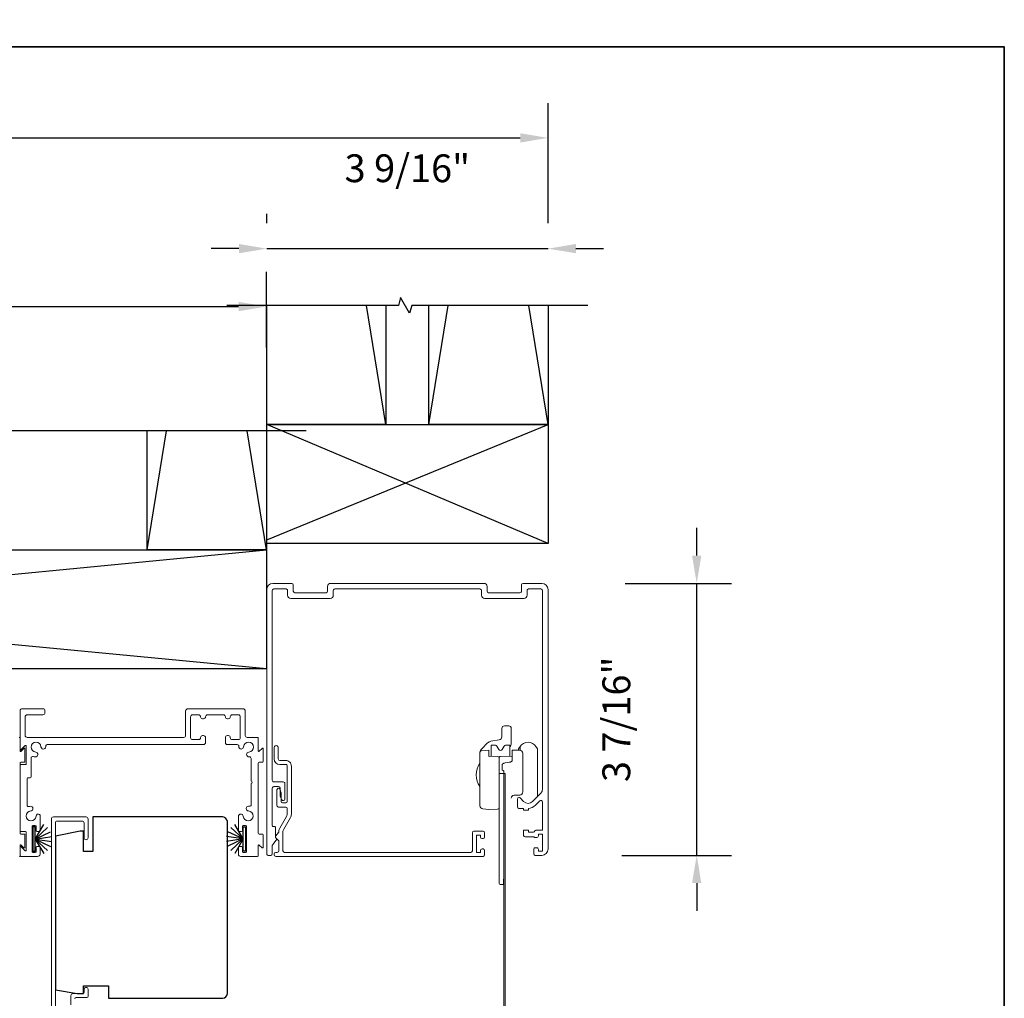
# Model space of a CAD drawing. Extents: x 3434 to 3791, y 1088 to 1274.
# Drawn here: x 3538 to 3550, y 1146 to 1158 of the extents above; entities that cross this region are included whole.
import ezdxf

# ---------------------------------------------------------------- set-up
doc = ezdxf.new("R2010")
doc.units = 0
doc.header["$LTSCALE"] = 250
doc.header["$MEASUREMENT"] = 0
doc.header["$PDMODE"] = 3
doc.header["$PDSIZE"] = -2
doc.layers.get('0').update_dxf_attribs({"color": 5, "linetype": 'CONTINUOUS', "lineweight": 20})
doc.layers.get('DEFPOINTS').update_dxf_attribs({"color": 2, "linetype": 'CONTINUOUS'})
for name, color, linetype, lineweight in [('2', 2, 'CONTINUOUS', 25), ('8', 7, 'CONTINUOUS', 35), ('Dimensions', 2, 'CONTINUOUS', 25), ('Frame & Sash Cladding', 3, 'CONTINUOUS', 15), ('Wood', 7, 'CONTINUOUS', 25)]:
    doc.layers.add(name, color=color, linetype=linetype, lineweight=lineweight)
doc.layers.add('7', color=7, linetype='CONTINUOUS')
doc.layers.add('Weatherstrip', color=6, linetype='CONTINUOUS')
doc.styles.add('ROMANS', font='romans')
doc.dimstyles.new('LWDEC$0', dxfattribs={"dimscale": 0.125, "dimtxt": 2.5, "dimasz": 1, "dimexe": 1.25, "dimexo": 3, "dimgap": 2, "dimtad": 1, "dimtoh": 1, "dimdec": 4, "dimzin": 11, "dimdsep": 46, "dimlunit": 5, "dimtxsty": 'ROMANS', "dimcen": 0, "dimdle": 1.5, "dimazin": 0, "dimtfac": 1, "dimtdec": 4, "dimtix": 1, "dimtmove": 0, "dimatfit": 3, "dimfxl": 0, "dimfrac": 2, "dimtzin": 0, "dimarcsym": 0})

# ---------------------------------------------------------------- blocks, each defined once
blk = doc.blocks.new('*D164')
at = {"layer": 'DEFPOINTS', "color": 0}
for p in [(3540.955, 1154.597), (3525.353, 1153.033), (3540.955, 1153.033, 0)]:
    blk.add_point(p, dxfattribs=at)
at = {"layer": 'Dimensions', "color": 0, "linetype": 'ByBlock', "lineweight": -2}
for p, q in [((3525.353, 1154.083), (3525.353, 1155.035)), ((3540.955, 1154.083), (3540.955, 1155.035)), ((3525.703, 1154.597), (3540.605, 1154.597))]:
    blk.add_line(p, q, dxfattribs=at)
at = {"layer": 'Dimensions', "color": 0}
for points in [[(3525.703, 1154.656), (3525.703, 1154.539), (3525.353, 1154.597)], [(3540.605, 1154.656), (3540.605, 1154.539), (3540.955, 1154.597)]]:
    blk.add_solid(points, dxfattribs=at)
at = {"layer": 'Dimensions', "color": 0, "insert": (3532.762, 1155.564), "char_height": 0.35, "attachment_point": 5, "style": 'ROMANS'}
blk.add_mtext('15 5/8"', dxfattribs=at)
blk = doc.blocks.new('*D216')
at = {"layer": 'DEFPOINTS', "color": 0}
for p in [(3544.502, 1155.326), (3540.959, 1154.597, 0), (3544.502, 1154.597)]:
    blk.add_point(p, dxfattribs=at)
at = {"layer": 'Dimensions', "color": 0, "linetype": 'ByBlock', "lineweight": -2}
for p, q in [((3540.959, 1155.647), (3540.959, 1155.764)), ((3544.502, 1155.647), (3544.502, 1155.764)), ((3540.609, 1155.326), (3540.259, 1155.326)), ((3540.959, 1155.326), (3544.502, 1155.326)), ((3544.852, 1155.326), (3545.202, 1155.326))]:
    blk.add_line(p, q, dxfattribs=at)
at = {"layer": 'Dimensions', "color": 0}
for points in [[(3540.609, 1155.385), (3540.609, 1155.268), (3540.959, 1155.326)], [(3544.852, 1155.385), (3544.852, 1155.268), (3544.502, 1155.326)]]:
    blk.add_solid(points, dxfattribs=at)
at = {"layer": 'Dimensions', "color": 0, "insert": (3542.73, 1156.293), "char_height": 0.35, "attachment_point": 5, "style": 'ROMANS'}
blk.add_mtext('3 9/16"', dxfattribs=at)
blk = doc.blocks.new('*D217')
at = {"layer": 'DEFPOINTS', "color": 0}
for p in [(3544.423, 1151.111, 0), (3546.374, 1151.111), (3544.382, 1147.686, 0)]:
    blk.add_point(p, dxfattribs=at)
at = {"layer": 'Dimensions', "color": 0, "linetype": 'ByBlock', "lineweight": -2}
for p, q in [((3546.374, 1151.461), (3546.374, 1151.811)), ((3545.473, 1151.111), (3546.811, 1151.111)), ((3546.374, 1147.686), (3546.374, 1151.111)), ((3545.432, 1147.686), (3546.811, 1147.686)), ((3546.374, 1147.336), (3546.374, 1146.986))]:
    blk.add_line(p, q, dxfattribs=at)
at = {"layer": 'Dimensions', "color": 0}
for points in [[(3546.315, 1151.461), (3546.432, 1151.461), (3546.374, 1151.111)], [(3546.315, 1147.336), (3546.432, 1147.336), (3546.374, 1147.686)]]:
    blk.add_solid(points, dxfattribs=at)
at = {"layer": 'Dimensions', "color": 0, "insert": (3545.407, 1149.399), "char_height": 0.35, "attachment_point": 5, "rotation": 90, "style": 'ROMANS'}
blk.add_mtext('3 7/16"', dxfattribs=at)
blk = doc.blocks.new('*D215')
at = {"layer": 'DEFPOINTS', "color": 0}
for p in [(3544.502, 1156.721), (3544.502, 1154.597), (3525.353, 1153.033, 0)]:
    blk.add_point(p, dxfattribs=at)
at = {"layer": 'Dimensions', "color": 0, "linetype": 'ByBlock', "lineweight": -2}
for p, q in [((3525.353, 1154.083), (3525.353, 1157.158)), ((3544.502, 1155.647), (3544.502, 1157.158)), ((3525.703, 1156.721), (3544.152, 1156.721))]:
    blk.add_line(p, q, dxfattribs=at)
at = {"layer": 'Dimensions', "color": 0}
for points in [[(3525.703, 1156.779), (3525.703, 1156.662), (3525.353, 1156.721)], [(3544.152, 1156.779), (3544.152, 1156.662), (3544.502, 1156.721)]]:
    blk.add_solid(points, dxfattribs=at)
at = {"layer": 'Dimensions', "color": 0, "insert": (3534.927, 1157.687), "char_height": 0.35, "attachment_point": 5, "style": 'ROMANS'}
blk.add_mtext('19 1/8"', dxfattribs=at)

msp = doc.modelspace()

# ---------------------------------------------------------------- linework, layer by layer
at = {"color": 7, "linetype": 'Continuous'}
for p, q in [((3544.15029, 1149.00986, 0), (3544.15029, 1149.05493, 0)), ((3543.66429, 1149.02495, 0), (3543.66745, 1149.02831, 0)), ((3543.61804, 1148.79875, 0), (3543.61683, 1148.79875, 0))]:
    msp.add_line(p, q, dxfattribs=at)
at = {"color": 7, "linetype": 'Continuous', "elevation": 0}
for points in [[(3541.26171, 1150.92224, -0.41421714), (3541.22234, 1150.96161), (3541.22234, 1151.02067, 0.41423113), (3541.20266, 1151.04035), (3541.04911, 1151.04035, 0.41423113), (3541.02943, 1151.02067), (3541.02943, 1148.6309, 0.41421367), (3541.04911, 1148.61122), (3541.16722, 1148.61122, -0.41421367), (3541.18691, 1148.59153), (3541.18691, 1148.39468, -0.79144172), (3541.14962, 1148.38588), (3541.12993, 1148.42525, -0.11639584), (3541.12785, 1148.43405), (3541.12785, 1148.53248, 0.41424625), (3541.10817, 1148.55216), (3541.04911, 1148.55216, 0.41424806), (3541.02943, 1148.53248), (3541.02943, 1148.06003, 0.41423767), (3541.04124, 1148.04822), (3541.05699, 1148.04822, -0.41423012), (3541.0688, 1148.03641), (3541.0688, 1147.9183, 0.19888894), (3541.07327, 1147.90752), (3541.07878, 1147.902, -0.38886875), (3541.07994, 1147.87543), (3541.03403, 1147.82072, 0.17631605), (3541.02943, 1147.80807), (3541.02943, 1147.7057, -0.41420717), (3541.00974, 1147.68602), (3540.97825, 1147.68602, -0.41421403), (3540.95856, 1147.7057), (3540.95856, 1151.03248, -0.41420501), (3541.0373, 1151.11122), (3541.27352, 1151.11122, -0.41419203), (3541.29321, 1151.09153), (3541.29321, 1151.01279, 0.41420717), (3541.31289, 1150.99311), (3541.70659, 1150.99311, 0.41421042), (3541.72628, 1151.01279), (3541.72628, 1151.07185, -0.41420015), (3541.76565, 1151.11122), (3543.69478, 1151.11122, -0.4142006), (3543.73415, 1151.07185), (3543.73415, 1151.01279, 0.41420951), (3543.75384, 1150.99311), (3544.14754, 1150.99311, 0.41421367), (3544.16723, 1151.01279), (3544.16723, 1151.09153, -0.41418955), (3544.18691, 1151.11122), (3544.42313, 1151.11122, -0.41420501), (3544.50187, 1151.03248), (3544.50187, 1147.76476, -0.41421741), (3544.42313, 1147.68602), (3544.34045, 1147.68602, -0.41421185), (3544.32077, 1147.7057), (3544.32077, 1147.76082, -0.41422931), (3544.34045, 1147.78051), (3544.36014, 1147.78051, -0.41422462), (3544.37982, 1147.76082), (3544.37982, 1147.7372), (3544.43101, 1147.7372), (3544.43101, 1147.95374), (3544.37982, 1147.95374), (3544.37982, 1147.93011, -0.41420717), (3544.36014, 1147.91043), (3544.34045, 1147.91043, -0.23604525), (3544.32471, 1147.9183), (3544.21447, 1147.9183, -0.41420717), (3544.19478, 1147.93799), (3544.19478, 1148.00492), (3544.25384, 1148.00492), (3544.25384, 1147.97736), (3544.31178, 1147.97736, 0.19897361), (3544.3257, 1147.98312), (3544.34172, 1147.99915, -0.19891585), (3544.35564, 1148.00492), (3544.43101, 1148.00492), (3544.43101, 1148.35813, 0.66819313), (3544.3974, 1148.37205), (3544.34228, 1148.31693, -0.18199799), (3544.25384, 1148.27686), (3544.25384, 1148.25689), (3544.19478, 1148.25689), (3544.19478, 1148.27657), (3544.13573, 1148.27657, -0.41418955), (3544.11604, 1148.29626), (3544.11604, 1148.39468, -0.41209794), (3544.13559, 1148.41437, -0.19703614), (3544.14937, 1148.4086), (3544.19422, 1148.36374, 0.41420936), (3544.30558, 1148.36374), (3544.41371, 1148.47187, 0.19891634), (3544.43101, 1148.51363), (3544.43101, 1151.02067, 0.41422711), (3544.41132, 1151.04035), (3544.25778, 1151.04035, 0.41422462), (3544.23809, 1151.02067), (3544.23809, 1150.96161, -0.41421915), (3544.19872, 1150.92224), (3543.70266, 1150.92224, -0.41421769), (3543.66329, 1150.96161), (3543.66329, 1151.02067, 0.41422787), (3543.6436, 1151.04035), (3541.81683, 1151.04035, 0.41422697), (3541.79715, 1151.02067), (3541.79715, 1150.96161, -0.41421814), (3541.75778, 1150.92224)], [(3541.17384, 1148.01594, 0.1316505), (3541.16329, 1147.97658), (3541.16329, 1147.74297, 0.41420717), (3541.18297, 1147.72329), (3543.52943, 1147.72329, 0.41420841), (3543.54911, 1147.74297), (3543.54911, 1147.97132, -0.41421166), (3543.5688, 1147.991), (3543.68297, 1147.991, -0.41420951), (3543.70266, 1147.97132), (3543.70266, 1147.9162, -0.41419189), (3543.68297, 1147.89652), (3543.67116, 1147.89652, -0.41419189), (3543.65148, 1147.9162), (3543.65148, 1147.93982), (3543.6003, 1147.93982), (3543.6003, 1147.72329), (3543.65148, 1147.72329), (3543.65148, 1147.74691, -0.41420951), (3543.67116, 1147.7666), (3543.68297, 1147.7666, -0.41420951), (3543.70266, 1147.74691), (3543.70266, 1147.69179, -0.41420951), (3543.68297, 1147.67211), (3541.07274, 1147.67211, -0.41420965), (3541.05305, 1147.69179), (3541.05305, 1147.7036, -0.41420965), (3541.07274, 1147.72329), (3541.09242, 1147.72329, 0.41420965), (3541.11211, 1147.74297), (3541.11211, 1147.86052, 0.1988918), (3541.10634, 1147.87444), (3541.07456, 1147.90622, -0.38889363), (3541.0734, 1147.93279), (3541.1075, 1147.97343, 0.17630765), (3541.11211, 1147.98608), (3541.11211, 1147.99029, -0.13165282), (3541.12265, 1148.02966), (3541.20786, 1148.17723, 0.1316505), (3541.21841, 1148.2166), (3541.21841, 1148.27447, 0.41420717), (3541.19872, 1148.29415), (3541.10817, 1148.29415, -0.41421403), (3541.08848, 1148.31384), (3541.08848, 1148.51069, -0.86395111), (3541.12702, 1148.51635), (3541.13883, 1148.47698, -0.07297909), (3541.13966, 1148.47132), (3541.13966, 1148.36502, 0.41420965), (3541.15935, 1148.34534), (3541.19872, 1148.34534, 0.41420717), (3541.21841, 1148.36502), (3541.21841, 1148.8099, 0.41424156), (3541.19872, 1148.82959), (3541.12392, 1148.82959, -0.41420375), (3541.05305, 1148.90045), (3541.05305, 1149.04219, -1.00003162), (3541.10423, 1149.04219), (3541.10423, 1148.90045, 0.41420965), (3541.12392, 1148.88077), (3541.19872, 1148.88077, -0.41422304), (3541.26959, 1148.8099), (3541.26959, 1148.20289, -0.13164932), (3541.25904, 1148.16352)]]:
    msp.add_lwpolyline(points, format="xyb", close=True, dxfattribs=at)
for points in [[(3544.02156, 1149.05146, 0.16651738), (3544.03809, 1149.09974), (3544.03809, 1149.23753), (3544.03809, 1149.28477, 0.41421747), (3544.0066, 1149.31627), (3543.95148, 1149.31627, 0.41421941), (3543.91998, 1149.28477), (3543.91998, 1149.23753), (3543.91998, 1149.1802, -0.36552632), (3543.88724, 1149.14139), (3543.78327, 1149.12364, 0.12805295), (3543.74084, 1149.1017), (3543.71077, 1149.07163), (3543.69556, 1149.05642), (3543.68093, 1149.04179), (3543.66745, 1149.02831), (3543.66429, 1149.02495), (3543.65964, 1149.0192), (3543.65215, 1149.00671), (3543.64672, 1148.9964, -0.07251729), (3543.64672, 1148.9964), (3543.64439, 1148.98404)], [(3544.02156, 1148.93457), (3544.02156, 1149.07218), (3543.96709, 1149.07218, 0.26794289), (3543.95004, 1149.06233), (3543.92561, 1149.02001, -0.57734044), (3543.88128, 1149.02001), (3543.85685, 1149.06233, 0.26793721), (3543.8398, 1149.07218), (3543.78534, 1149.07218), (3543.78534, 1148.93321)], [(3544.13179, 1149.01053), (3544.13179, 1149.02589), (3544.15029, 1149.05493, -0.54860684), (3544.34952, 1149.05493), (3544.36801, 1149.02589), (3544.36801, 1148.42618)], [(3543.88455, 1148.91134, 0.40999385), (3543.86515, 1148.93103), (3543.7606, 1148.93354), (3543.75581, 1148.92941), (3543.75581, 1149.01183), (3543.66236, 1149.00365, 0.38887901), (3543.64439, 1148.98404), (3543.64439, 1148.31091, 0.38887534), (3543.68033, 1148.27169), (3543.75581, 1148.26509), (3543.75581, 1148.26509), (3543.86521, 1148.267, 0.40909968), (3543.88455, 1148.28668)], [(3544.04926, 1148.93336), (3544.04741, 1148.93526), (3543.90369, 1148.93134, 0.46529496), (3543.88455, 1148.91166), (3543.88455, 1148.9109), (3543.88455, 1148.71819), (3543.94326, 1148.71834, -0.00188666), (3543.94312, 1148.74481), (3543.94229, 1148.74859), (3543.93749, 1148.75405), (3543.92719, 1148.7578), (3543.92628, 1148.7579, -0.04054975), (3543.92392, 1148.75804), (3543.92392, 1148.75808), (3543.92392, 1148.76149), (3543.92392, 1148.76173), (3543.92392, 1148.82672), (3543.92461, 1148.83052), (3543.92665, 1148.83422), (3543.93001, 1148.83776), (3543.9346, 1148.84103), (3543.94031, 1148.84398), (3543.94702, 1148.84652), (3543.95457, 1148.8486), (3543.96278, 1148.85017), (3544.01223, 1148.85778), (3544.02043, 1148.85935), (3544.02798, 1148.86143), (3544.03469, 1148.86397), (3544.0404, 1148.86692), (3544.04499, 1148.87019), (3544.04835, 1148.87373), (3544.0504, 1148.87743), (3544.05108, 1148.88123), (3544.05108, 1148.928)], [(3544.04926, 1148.93336, -0.10784194), (3544.05108, 1148.928), (3544.05108, 1148.9935), (3544.05108, 1149.01194), (3544.14508, 1149.0103, -0.40910325), (3544.18376, 1148.97093), (3544.18376, 1148.95618), (3544.18376, 1148.84407), (3544.18376, 1148.82089), (3544.18376, 1148.81252), (3544.18376, 1148.78754), (3544.18376, 1148.72179), (3544.18376, 1148.71482), (3544.18376, 1148.55861), (3544.18376, 1148.48877), (3544.18376, 1148.48536, -0.4040043), (3544.14576, 1148.44601), (3544.07319, 1148.44348, 0.40404162), (3544.03809, 1148.40714)], [(3543.94326, 1148.71834), (3543.94326, 1147.43832), (3543.94326, 1147.43832), (3543.9424, 1147.33972, -0.01749054), (3543.94206, 1147.32021), (3543.91118, 1147.32021), (3543.89729, 1147.32021, -0.41166059), (3543.88548, 1147.33191), (3543.88546, 1147.33401), (3543.88541, 1147.33989), (3543.88533, 1147.34876), (3543.88524, 1147.35923), (3543.88485, 1147.40352), (3543.88455, 1147.43832), (3543.88455, 1148.71819)]]:
    msp.add_lwpolyline(points, format="xyb", dxfattribs=at)
msp.add_lwpolyline([(3543.94326, 1148.71834), (3543.94326, 1141.13689), (3543.96294, 1141.13689), (3543.96294, 1148.71834)], close=True, dxfattribs=at)
at = {"color": 7, "linetype": 'Continuous'}
msp.add_arc((3543.84972, 1148.69816, 0), 0.25258, 144.385306, 215.614694, dxfattribs=at)
at = {"layer": '2'}
for p, q in [((3542.45856, 1153.11122, 0), (3542.21532, 1154.61122, 0)), ((3543.00187, 1153.11122), (3543.24511, 1154.61122)), ((3544.50187, 1153.11122), (3544.25863, 1154.61122)), ((3539.45466, 1151.53276, 0), (3539.6979, 1153.03276, 0)), ((3540.95466, 1151.53276, 0), (3540.71142, 1153.03276, 0)), ((3540.95856, 1151.65736), (3544.50187, 1153.11122)), ((3544.50187, 1151.61122, 0), (3540.95856, 1153.11122, 0)), ((3525.35295, 1150.03276, -0.00001), (3540.95466, 1151.53276, 0)), ((3540.95466, 1150.03276, 0), (3525.35295, 1151.53276, -0.00001))]:
    msp.add_line(p, q, dxfattribs=at)
at = {"layer": '2', "elevation": 0}
for points in [[(3542.45856, 1154.61122), (3542.45856, 1153.11122), (3540.95856, 1153.11122), (3540.95856, 1154.61122)], [(3540.95466, 1153.03276), (3540.95466, 1151.53276), (3539.45466, 1151.53276), (3539.45466, 1153.03276)]]:
    msp.add_lwpolyline(points, dxfattribs=at)
at = {"layer": '2'}
msp.add_lwpolyline([(3544.50187, 1154.61122), (3544.50187, 1153.11122), (3543.00187, 1153.11122), (3543.00187, 1154.61122)], dxfattribs=at)
for points, elevation in [([(3540.95856, 1153.11122), (3544.50187, 1153.11122), (3544.50187, 1151.61122), (3540.95856, 1151.61122)], 0), ([(3525.35295, 1151.53276), (3540.95466, 1151.53276), (3540.95466, 1150.03276), (3525.35295, 1150.03276)], -0.00001)]:
    msp.add_lwpolyline(points, close=True, dxfattribs=dict(at, elevation=elevation))
at = {"layer": '7', "flags": 128}
for points in [[(3545.00187, 1154.61122), (3542.78534, 1154.61122), (3542.75896, 1154.51279), (3542.64531, 1154.70964), (3542.61894, 1154.61122), (3540.45856, 1154.61122)], [(3541.45466, 1153.03276), (3533.6292, 1153.03276), (3533.60283, 1152.93434), (3533.48918, 1153.13119), (3533.46281, 1153.03276), (3524.85295, 1153.03276)]]:
    msp.add_lwpolyline(points, dxfattribs=at)
at = {"layer": '8', "linetype": 'Continuous'}
msp.add_lwpolyline([(3521.94263, 1157.86594), (3550.24756, 1157.86594), (3550.24756, 1134.43091), (3521.94263, 1134.43091)], close=True, dxfattribs=at)
at = {"layer": 'Frame & Sash Cladding', "elevation": -0.00001}
msp.add_lwpolyline([(3540.16334, 1149.40575), (3540.15085, 1149.40575, -0.41421356), (3540.12587, 1149.43073, 0.41421356), (3540.10089, 1149.45571), (3540.02545, 1149.45571, 0.41421356), (3540.00047, 1149.43073), (3540.00047, 1149.16844, 0.41421356), (3540.02545, 1149.14346), (3540.10089, 1149.14346, 0.41421356), (3540.12587, 1149.16844, -0.41421356), (3540.15085, 1149.19342), (3540.16334, 1149.19342, -0.41421356), (3540.18832, 1149.16844), (3540.18832, 1149.10599, -0.41421356), (3540.16334, 1149.08101), (3538.19594, 1149.08101, 0.44017935), (3538.17603, 1149.05927, -0.00483359), (3538.17622, 1149.05691, -1), (3538.1164, 1149.05281, 2.19812918), (3538.04982, 1148.98623, -1), (3538.04572, 1148.92641, -0.05865616), (3538.01759, 1148.9317, 0.50597051), (3537.99165, 1148.91262), (3537.99165, 1148.67312, -0.41421356), (3537.98166, 1148.66312), (3537.95418, 1148.66312, 0.41421356), (3537.94419, 1148.65313), (3537.94419, 1148.30944, 0.50114353), (3537.95701, 1148.29986, -0.05479318), (3537.98334, 1148.3046, -1), (3537.98744, 1148.24478, 2.19812918), (3538.05402, 1148.17821, -0.55714219), (3538.0991, 1148.202, -0.26598252), (3538.10404, 1148.19339), (3538.10404, 1147.99712, -0.41421356), (3538.09404, 1147.98713), (3538.06407, 1147.98713, -0.41421356), (3538.05407, 1147.99712), (3538.05407, 1148.05208, 0.41421356), (3538.04408, 1148.06207), (3538.01411, 1148.06207, 0.41421356), (3538.00411, 1148.05208), (3538.00411, 1147.73206, 0.41421356), (3538.01411, 1147.72207), (3538.04408, 1147.72207, 0.41421356), (3538.05407, 1147.73206), (3538.05407, 1147.78702, -0.41421356), (3538.06407, 1147.79701), (3538.09404, 1147.79701, -0.41421356), (3538.10404, 1147.78702), (3538.10404, 1147.70208, -0.41421356), (3538.07406, 1147.67211), (3537.86425, 1147.67211, -0.41421356), (3537.85426, 1147.6821), (3537.85426, 1147.78912, -0.66817864), (3537.8679, 1147.79478), (3537.91805, 1147.74463, 0.66817864), (3537.93169, 1147.75028), (3537.93169, 1147.97451, 0.41421356), (3537.9217, 1147.9845), (3537.86425, 1147.9845, -0.41421356), (3537.85426, 1147.99449), (3537.85426, 1148.81867, -0.41421356), (3537.86425, 1148.82867), (3537.9217, 1148.82867, 0.41421356), (3537.93169, 1148.83866), (3537.93169, 1149.06288, 0.66817864), (3537.91805, 1149.06854), (3537.8679, 1149.01839, -0.66817864), (3537.85426, 1149.02404), (3537.85426, 1149.50817, -0.41421356), (3537.87924, 1149.53315), (3538.14153, 1149.53315, -0.41421356), (3538.16651, 1149.50817), (3538.16651, 1149.48069, -0.41421356), (3538.14153, 1149.45571), (3537.94169, 1149.45571, 0.41421356), (3537.91671, 1149.43073), (3537.91671, 1149.19592, 0.41421356), (3537.94169, 1149.17094), (3539.91304, 1149.17094, 0.41421356), (3539.93802, 1149.19592), (3539.93802, 1149.50193, -0.41421356), (3539.96924, 1149.53315), (3540.65721, 1149.53315, -0.41421356), (3540.68843, 1149.50193), (3540.68843, 1149.19592, 0.41421356), (3540.71341, 1149.17094), (3540.84226, 1149.17094, -0.41421356), (3540.85226, 1149.16094), (3540.85226, 1149.00284, 0.66817864), (3540.8659, 1148.99719), (3540.90106, 1149.03235, -0.66817864), (3540.91471, 1149.0267), (3540.91471, 1148.86864, -0.41421356), (3540.90471, 1148.85864), (3540.86225, 1148.85864, 0.41421356), (3540.85226, 1148.84865), (3540.85226, 1147.96451, 0.41421356), (3540.86225, 1147.95452), (3540.90471, 1147.95452, -0.41421356), (3540.91471, 1147.94453), (3540.91471, 1147.78647, -0.66817864), (3540.90106, 1147.78081), (3540.8659, 1147.81597, 0.66817864), (3540.85226, 1147.81032), (3540.85226, 1147.6821, -0.41421356), (3540.84226, 1147.67211), (3540.63245, 1147.67211, -0.41421356), (3540.60248, 1147.70208), (3540.60248, 1147.78702, -0.41421356), (3540.61247, 1147.79701), (3540.64244, 1147.79701, -0.41421356), (3540.65244, 1147.78702), (3540.65244, 1147.73206, 0.41421356), (3540.66243, 1147.72207), (3540.69241, 1147.72207, 0.41421356), (3540.7024, 1147.73206), (3540.7024, 1148.05208, 0.41421356), (3540.69241, 1148.06207), (3540.66243, 1148.06207, 0.41421356), (3540.65244, 1148.05208), (3540.65244, 1147.99712, -0.41421356), (3540.64244, 1147.98713), (3540.61247, 1147.98713, -0.41421356), (3540.60248, 1147.99712), (3540.60248, 1148.17607, -0.96590932), (3540.66258, 1148.17815, 2.19687772), (3540.72915, 1148.24478, -0.9663244), (3540.73121, 1148.30467), (3540.75233, 1148.30467, 0.41421356), (3540.76233, 1148.31488), (3540.76233, 1148.5918, 1), (3540.76233, 1148.62178), (3540.76233, 1148.90669, 0.44017935), (3540.74059, 1148.9266, -0.00483359), (3540.73823, 1148.92641, -1), (3540.73413, 1148.98623, 2.19812918), (3540.66755, 1149.05281, -1), (3540.60773, 1149.05691, -0.00483359), (3540.60792, 1149.05927, 0.44017935), (3540.58801, 1149.08101), (3540.46311, 1149.08101, -0.41421356), (3540.43813, 1149.10599), (3540.43813, 1149.16844, -0.41421356), (3540.46311, 1149.19342), (3540.4756, 1149.19342, -0.41421356), (3540.50058, 1149.16844, 0.41421356), (3540.52556, 1149.14346), (3540.601, 1149.14346, 0.41421356), (3540.62598, 1149.16844), (3540.62598, 1149.43073, 0.41421356), (3540.601, 1149.45571), (3540.52556, 1149.45571, 0.41421356), (3540.50058, 1149.43073, -0.41421356), (3540.4756, 1149.40575), (3540.46311, 1149.40575, -0.41421356), (3540.43813, 1149.43073, 0.41421356), (3540.41315, 1149.45571), (3540.2133, 1149.45571, 0.41421356), (3540.18832, 1149.43073, -0.41421356)], format="xyb", close=True, dxfattribs=at)
for points in [[(3537.84231, 1149.17094, -0.41421356), (3537.8523, 1149.16094), (3537.8523, 1149.00284, 0.66817864), (3537.86595, 1148.99719), (3537.90111, 1149.03235, -0.66817864), (3537.91475, 1149.0267), (3537.91475, 1148.86864, -0.41421356), (3537.90476, 1148.85864), (3537.8623, 1148.85864, 0.41421356), (3537.8523, 1148.84865), (3537.8523, 1147.96451, 0.41421356), (3537.8623, 1147.95452), (3537.90476, 1147.95452, -0.41421356), (3537.91475, 1147.94453), (3537.91475, 1147.78647, -0.66817864), (3537.90111, 1147.78081), (3537.86595, 1147.81597, 0.66817864), (3537.8523, 1147.81032), (3537.8523, 1147.6821, -0.41421356), (3537.84231, 1147.67211)], [(3538.24677, 1145.47834), (3538.24677, 1148.14369, -0.41421356), (3538.27236, 1148.16928), (3538.68378, 1148.16928, -0.41421356), (3538.70937, 1148.14369), (3538.70937, 1147.90747, -1), (3538.65819, 1147.90747), (3538.65819, 1148.09251, 0.41421356), (3538.6326, 1148.1181), (3538.32354, 1148.1181, 0.41421356), (3538.29795, 1148.09251), (3538.29795, 1145.68509, 0.41421356)], [(3538.49284, 1145.80349), (3538.49284, 1145.91928, -0.41421356), (3538.51843, 1145.94487), (3538.64458, 1145.94487, 0.41421356), (3538.66033, 1145.96062), (3538.66033, 1145.99901, -1), (3538.70954, 1145.99901), (3538.70954, 1145.91141, -0.41421356), (3538.69379, 1145.89566), (3538.55796, 1145.89566, 0.41421356), (3538.54222, 1145.87991)]]:
    msp.add_lwpolyline(points, format="xyb", dxfattribs=at)
at = {"layer": 'Weatherstrip'}
for p, q in [((3538.04463, 1147.89149, 0), (3538.15083, 1148.07543, 0)), ((3540.66188, 1147.89207, -0.00001), (3540.55568, 1148.07601, -0.00001)), ((3538.04463, 1147.89149, 0), (3538.20033, 1148.03595, 0)), ((3538.04463, 1147.89149, 0), (3538.23599, 1147.98364, 0)), ((3540.66188, 1147.89207, -0.00001), (3540.47052, 1147.98423, -0.00001)), ((3540.66188, 1147.89207, -0.00001), (3540.50618, 1148.03654, -0.00001)), ((3538.04463, 1147.89149, 0), (3538.25465, 1147.92314, 0)), ((3538.04463, 1147.89149, 0), (3538.20033, 1147.74702, 0)), ((3538.04463, 1147.89149, 0), (3538.15083, 1147.70755, 0)), ((3538.04463, 1147.89149, 0), (3538.23599, 1147.79933, 0)), ((3538.04463, 1147.89149, 0), (3538.25465, 1147.85983, 0)), ((3540.66188, 1147.89207, -0.00001), (3540.45186, 1147.92373, -0.00001)), ((3540.66188, 1147.89207, -0.00001), (3540.45186, 1147.86042, -0.00001)), ((3540.66188, 1147.89207, -0.00001), (3540.47052, 1147.79992, -0.00001)), ((3540.66188, 1147.89207, -0.00001), (3540.50618, 1147.74761, -0.00001)), ((3540.66188, 1147.89207, -0.00001), (3540.55568, 1147.70813, -0.00001))]:
    msp.add_line(p, q, dxfattribs=at)
at = {"layer": 'Weatherstrip', "elevation": -0.00001}
for points in [[(3538.01265, 1148.04592), (3538.01265, 1147.73822), (3538.04463, 1147.73822), (3538.04463, 1148.04592)], [(3540.69386, 1148.04592), (3540.69386, 1147.73822), (3540.66188, 1147.73822), (3540.66188, 1148.04592)]]:
    msp.add_lwpolyline(points, close=True, dxfattribs=at)
at = {"layer": 'Wood', "elevation": -0.00001}
msp.add_lwpolyline([(3538.96741, 1148.16928), (3538.77056, 1148.16928), (3538.77056, 1147.73621), (3538.65245, 1147.73621), (3538.65245, 1147.99211), (3538.61111, 1147.99211), (3538.29812, 1147.9256), (3538.29812, 1145.99336), (3538.57371, 1145.94487), (3538.65245, 1145.94487), (3538.65245, 1146.0433), (3538.96741, 1146.0433), (3538.96741, 1145.88582), (3540.40442, 1145.88582, 0.41421356), (3540.46347, 1145.94487), (3540.46347, 1147.73621), (3540.46347, 1147.85432), (3540.46347, 1148.11022, 0.41421356), (3540.40442, 1148.16928), (3538.96741, 1148.16928)], format="xyb", dxfattribs=at)

# ---------------------------------------------------------------- dimensions: what is measured, and where the dimension line sits
at = {"layer": 'Dimensions'}
for base, p1, picture, middle in [((3544.50187, 1156.72071), (3525.35295, 1153.03276, -0.00001), '*D215', (3534.92741, 1157.68738)), ((3544.50187, 1155.32631), (3540.95856, 1154.5973, -0.00001), '*D216', (3542.73022, 1156.29298))]:
    dim = msp.add_linear_dim(base=base, p1=p1, p2=(3544.50187, 1154.5973), dimstyle='LWDEC$0', override={"dimscale": 0.35, "dimtxt": 1, "dimdec": 4, "dimzin": 1, "dimlunit": 5, "dimpost": '"', "dimtdec": 4, "dimfrac": 2, "dimarcsym": 1}, dxfattribs=at)
    dim.commit()
    dim.dimension.update_dxf_attribs({"geometry": picture, "text_midpoint": middle})
dim = msp.add_linear_dim(base=(3540.95466, 1154.5973, -0.00001), p1=(3525.35295, 1153.03276, -0.00001), p2=(3540.95466, 1153.03276, 0), dimstyle='LWDEC$0', override={"dimscale": 0.35, "dimtxt": 1, "dimdec": 4, "dimzin": 1, "dimlunit": 5, "dimpost": '"', "dimtdec": 4, "dimfrac": 2, "dimarcsym": 1}, dxfattribs=at)
dim.commit()
dim.dimension.update_dxf_attribs({"geometry": '*D164', "text_midpoint": (3532.7616, 1154.5973, -0.00001), "dimtype": 160})
dim = msp.add_linear_dim(base=(3546.37373, 1151.11122), p1=(3544.38179, 1147.68602, 0), p2=(3544.42313, 1151.11122, 0), angle=90, dimstyle='LWDEC$0', override={"dimscale": 0.35, "dimtxt": 1, "dimdec": 4, "dimzin": 1, "dimlunit": 5, "dimpost": '"', "dimtdec": 4, "dimfrac": 2, "dimarcsym": 1}, dxfattribs=at)
dim.commit()
dim.dimension.update_dxf_attribs({"geometry": '*D217', "text_midpoint": (3545.40707, 1149.39862)})

doc.saveas('drawing.dxf')
